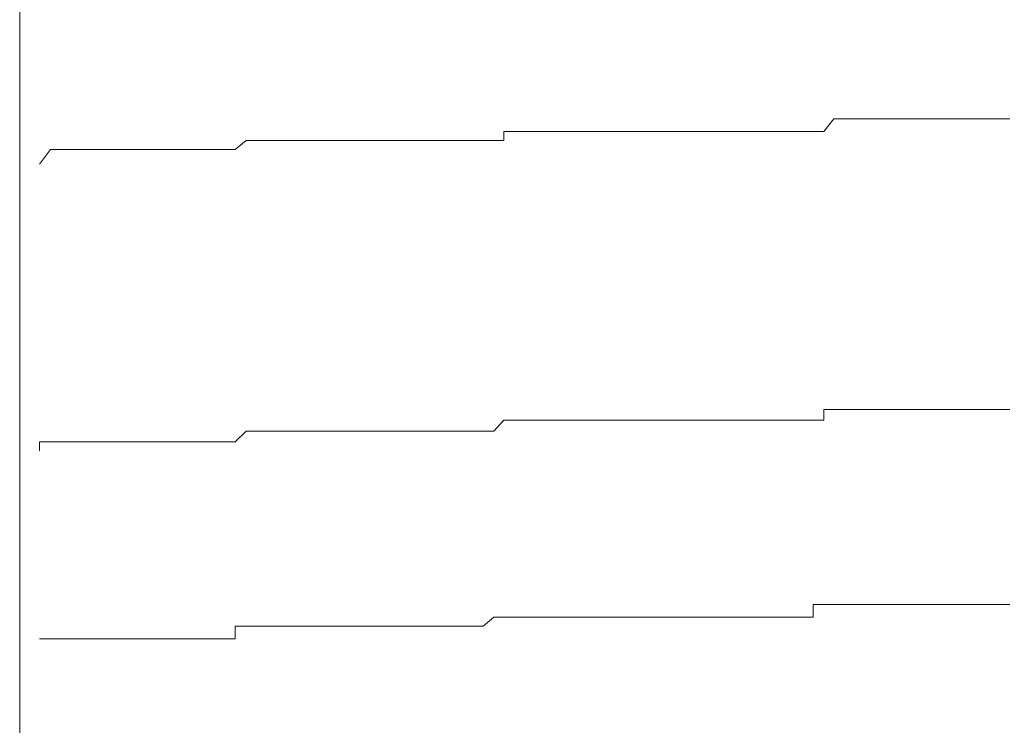
# Model space of a CAD drawing. Units: inches. Extents: x -1155 to 737, y -856 to 52.
# Drawn here: x -413 to -410, y -193 to -190 of the extents above; entities that cross this region are included whole.
import ezdxf

# ---------------------------------------------------------------- set-up
doc = ezdxf.new("R2010")
doc.units = ezdxf.units.IN
doc.header["$MEASUREMENT"] = 0
doc.layers.add('图层 1', color=7, linetype='Continuous')

msp = doc.modelspace()

# ---------------------------------------------------------------- linework, layer by layer
at = {"layer": '图层 1', "color": 7, "lineweight": 9}
for points in [[(-413.1286, -200.1364), (-413.1286, -182.8923)], [(-410.3601, -190.5584), (-410.326, -190.515)], [(-410.326, -190.515), (-410.326, -190.515)], [(-410.326, -190.515), (-410.2919, -190.515)], [(-410.2919, -190.515), (-410.2919, -190.515)], [(-410.2919, -190.515), (-410.2546, -190.515)], [(-410.2546, -190.515), (-410.2546, -190.515)], [(-410.2546, -190.515), (-410.2205, -190.515)], [(-410.2205, -190.515), (-410.1832, -190.515)], [(-410.1832, -190.515), (-410.1832, -190.515)], [(-410.1832, -190.515), (-410.146, -190.515)], [(-410.146, -190.515), (-410.146, -190.515)], [(-410.146, -190.515), (-410.1118, -190.515)], [(-410.1118, -190.515), (-410.1118, -190.515)], [(-410.1118, -190.515), (-410.0746, -190.515)], [(-410.0746, -190.515), (-410.0746, -190.515)], [(-410.0746, -190.515), (-410.0436, -190.515)], [(-410.0436, -190.515), (-410.0063, -190.515)], [(-410.0063, -190.515), (-410.0063, -190.515)], [(-410.0063, -190.515), (-409.9691, -190.515)], [(-409.9691, -190.515), (-409.9691, -190.515)], [(-409.9691, -190.515), (-409.938, -190.515)], [(-409.938, -190.515), (-409.938, -190.515)], [(-409.938, -190.515), (-409.9008, -190.515)], [(-409.9008, -190.515), (-409.9008, -190.515)], [(-409.9008, -190.515), (-409.8667, -190.515)], [(-409.8667, -190.515), (-409.8294, -190.515)], [(-409.8294, -190.515), (-409.8294, -190.515)], [(-409.8294, -190.515), (-409.7922, -190.515)], [(-409.7922, -190.515), (-409.7922, -190.515)], [(-409.7922, -190.515), (-409.758, -190.515)], [(-409.758, -190.515), (-409.758, -190.515)], [(-409.758, -190.515), (-409.7208, -190.515)], [(-411.4619, -190.5895), (-411.4619, -190.5584)], [(-411.4619, -190.5584), (-411.4278, -190.5584)], [(-411.4278, -190.5584), (-411.4278, -190.5584)], [(-411.4278, -190.5584), (-411.3937, -190.5584)], [(-411.3937, -190.5584), (-411.3937, -190.5584)], [(-411.3937, -190.5584), (-411.3533, -190.5584)], [(-411.3533, -190.5584), (-411.3533, -190.5584)], [(-411.3533, -190.5584), (-411.3161, -190.5584)], [(-411.3161, -190.5584), (-411.3161, -190.5584)], [(-411.3161, -190.5584), (-411.285, -190.5584)], [(-411.285, -190.5584), (-411.285, -190.5584)], [(-411.285, -190.5584), (-411.2478, -190.5584)], [(-411.2478, -190.5584), (-411.2478, -190.5584)], [(-411.2478, -190.5584), (-411.2105, -190.5584)], [(-411.2105, -190.5584), (-411.2105, -190.5584)], [(-411.2105, -190.5584), (-411.2105, -190.5584)], [(-411.2105, -190.5584), (-411.1764, -190.5584)], [(-411.1764, -190.5584), (-411.1764, -190.5584)], [(-411.1764, -190.5584), (-411.1423, -190.5584)], [(-411.1423, -190.5584), (-411.1423, -190.5584)], [(-411.1423, -190.5584), (-411.1081, -190.5584)], [(-411.1081, -190.5584), (-411.1081, -190.5584)], [(-411.1081, -190.5584), (-411.0709, -190.5584)], [(-411.0709, -190.5584), (-411.0709, -190.5584)], [(-411.0709, -190.5584), (-411.0336, -190.5584)], [(-411.0336, -190.5584), (-411.0336, -190.5584)], [(-411.0336, -190.5584), (-411.0026, -190.5584)], [(-411.0026, -190.5584), (-411.0026, -190.5584)], [(-411.0026, -190.5584), (-410.9623, -190.5584)], [(-410.9623, -190.5584), (-410.9623, -190.5584)], [(-410.9623, -190.5584), (-410.9281, -190.5584)], [(-410.9281, -190.5584), (-410.9281, -190.5584)], [(-410.9281, -190.5584), (-410.894, -190.5584)], [(-410.894, -190.5584), (-410.894, -190.5584)], [(-410.894, -190.5584), (-410.8598, -190.5584)], [(-410.8598, -190.5584), (-410.8598, -190.5584)], [(-410.8598, -190.5584), (-410.8226, -190.5584)], [(-410.8226, -190.5584), (-410.7853, -190.5584)], [(-410.7853, -190.5584), (-410.7853, -190.5584)], [(-410.7853, -190.5584), (-410.7512, -190.5584)], [(-410.7512, -190.5584), (-410.7512, -190.5584)], [(-410.7512, -190.5584), (-410.7171, -190.5584)], [(-410.7171, -190.5584), (-410.7171, -190.5584)], [(-410.7171, -190.5584), (-410.6798, -190.5584)], [(-410.6798, -190.5584), (-410.6798, -190.5584)], [(-410.6798, -190.5584), (-410.6457, -190.5584)], [(-410.6457, -190.5584), (-410.6457, -190.5584)], [(-410.6457, -190.5584), (-410.6115, -190.5584)], [(-410.6115, -190.5584), (-410.6115, -190.5584)], [(-410.6115, -190.5584), (-410.5743, -190.5584)], [(-410.5743, -190.5584), (-410.5743, -190.5584)], [(-410.5743, -190.5584), (-410.537, -190.5584)], [(-410.537, -190.5584), (-410.537, -190.5584)], [(-410.537, -190.5584), (-410.4998, -190.5584)], [(-410.4998, -190.5584), (-410.4998, -190.5584)], [(-410.4998, -190.5584), (-410.4688, -190.5584)], [(-410.4688, -190.5584), (-410.4688, -190.5584)], [(-410.4688, -190.5584), (-410.4315, -190.5584)], [(-410.4315, -190.5584), (-410.3974, -190.5584)], [(-410.3974, -190.5584), (-410.3974, -190.5584)], [(-410.3974, -190.5584), (-410.3601, -190.5584)], [(-410.3601, -190.5584), (-410.3601, -190.5584)], [(-412.3868, -190.6205), (-412.3496, -190.5895)], [(-412.3496, -190.5895), (-412.3496, -190.5895)], [(-412.3496, -190.5895), (-412.3124, -190.5895)], [(-412.3124, -190.5895), (-412.3124, -190.5895)], [(-412.3124, -190.5895), (-412.3124, -190.5895)], [(-412.3124, -190.5895), (-412.2782, -190.5895)], [(-412.2782, -190.5895), (-412.2782, -190.5895)], [(-412.2782, -190.5895), (-412.2782, -190.5895)], [(-412.2782, -190.5895), (-412.2441, -190.5895)], [(-412.2441, -190.5895), (-412.2441, -190.5895)], [(-412.2441, -190.5895), (-412.2068, -190.5895)], [(-412.2068, -190.5895), (-412.2068, -190.5895)], [(-412.2068, -190.5895), (-412.2068, -190.5895)], [(-412.2068, -190.5895), (-412.1696, -190.5895)], [(-412.1696, -190.5895), (-412.0268, -190.5895)], [(-412.0268, -190.5895), (-411.9927, -190.5895)], [(-411.9927, -190.5895), (-411.9927, -190.5895)], [(-411.9927, -190.5895), (-411.9585, -190.5895)], [(-411.9585, -190.5895), (-411.9585, -190.5895)], [(-411.9585, -190.5895), (-411.9585, -190.5895)], [(-411.9585, -190.5895), (-411.9244, -190.5895)], [(-411.9244, -190.5895), (-411.9244, -190.5895)], [(-411.9244, -190.5895), (-411.8872, -190.5895)], [(-411.8872, -190.5895), (-411.8872, -190.5895)], [(-411.8872, -190.5895), (-411.853, -190.5895)], [(-411.853, -190.5895), (-411.853, -190.5895)], [(-411.853, -190.5895), (-411.853, -190.5895)], [(-411.853, -190.5895), (-411.8189, -190.5895)], [(-411.8189, -190.5895), (-411.8189, -190.5895)], [(-411.8189, -190.5895), (-411.7785, -190.5895)], [(-411.7785, -190.5895), (-411.7785, -190.5895)], [(-411.7785, -190.5895), (-411.7413, -190.5895)], [(-411.7413, -190.5895), (-411.7413, -190.5895)], [(-411.7413, -190.5895), (-411.7071, -190.5895)], [(-411.7071, -190.5895), (-411.7071, -190.5895)], [(-411.7071, -190.5895), (-411.7071, -190.5895)], [(-411.7071, -190.5895), (-411.673, -190.5895)], [(-411.673, -190.5895), (-411.673, -190.5895)], [(-411.673, -190.5895), (-411.6389, -190.5895)], [(-411.6389, -190.5895), (-411.6389, -190.5895)], [(-411.6389, -190.5895), (-411.6016, -190.5895)], [(-411.6016, -190.5895), (-411.6016, -190.5895)], [(-411.6016, -190.5895), (-411.5706, -190.5895)], [(-411.5706, -190.5895), (-411.5706, -190.5895)], [(-411.5706, -190.5895), (-411.5333, -190.5895)], [(-411.5333, -190.5895), (-411.5333, -190.5895)], [(-411.5333, -190.5895), (-411.5333, -190.5895)], [(-411.5333, -190.5895), (-411.4961, -190.5895)], [(-411.4961, -190.5895), (-411.4961, -190.5895)], [(-411.4961, -190.5895), (-411.4619, -190.5895)], [(-413.0603, -190.6702), (-413.0231, -190.6205)], [(-413.0231, -190.6205), (-413.0231, -190.6205)], [(-413.0231, -190.6205), (-413.0231, -190.6205)], [(-413.0231, -190.6205), (-413.0231, -190.6205)], [(-413.0231, -190.6205), (-412.989, -190.6205)], [(-412.989, -190.6205), (-412.989, -190.6205)], [(-412.989, -190.6205), (-412.989, -190.6205)], [(-412.989, -190.6205), (-412.9517, -190.6205)], [(-412.9517, -190.6205), (-412.9517, -190.6205)], [(-412.9517, -190.6205), (-412.9517, -190.6205)], [(-412.9517, -190.6205), (-412.9176, -190.6205)], [(-412.9176, -190.6205), (-412.9176, -190.6205)], [(-412.9176, -190.6205), (-412.9176, -190.6205)], [(-412.9176, -190.6205), (-412.8803, -190.6205)], [(-412.8803, -190.6205), (-412.8803, -190.6205)], [(-412.8803, -190.6205), (-412.8803, -190.6205)], [(-412.8803, -190.6205), (-412.8431, -190.6205)], [(-412.8431, -190.6205), (-412.8431, -190.6205)], [(-412.8431, -190.6205), (-412.8431, -190.6205)], [(-412.8431, -190.6205), (-412.8089, -190.6205)], [(-412.8089, -190.6205), (-412.8089, -190.6205)], [(-412.8089, -190.6205), (-412.8089, -190.6205)], [(-412.8089, -190.6205), (-412.8089, -190.6205)], [(-412.8089, -190.6205), (-412.7748, -190.6205)], [(-412.7748, -190.6205), (-412.7748, -190.6205)], [(-412.7748, -190.6205), (-412.7748, -190.6205)], [(-412.7748, -190.6205), (-412.7376, -190.6205)], [(-412.7376, -190.6205), (-412.7376, -190.6205)], [(-412.7376, -190.6205), (-412.7376, -190.6205)], [(-412.7376, -190.6205), (-412.7034, -190.6205)], [(-412.7034, -190.6205), (-412.7034, -190.6205)], [(-412.7034, -190.6205), (-412.7034, -190.6205)], [(-412.7034, -190.6205), (-412.6693, -190.6205)], [(-412.6693, -190.6205), (-412.6693, -190.6205)], [(-412.6693, -190.6205), (-412.6693, -190.6205)], [(-412.6693, -190.6205), (-412.6351, -190.6205)], [(-412.6351, -190.6205), (-412.6351, -190.6205)], [(-412.6351, -190.6205), (-412.5979, -190.6205)], [(-412.5979, -190.6205), (-412.5979, -190.6205)], [(-412.5979, -190.6205), (-412.5979, -190.6205)], [(-412.5979, -190.6205), (-412.5575, -190.6205)], [(-412.5575, -190.6205), (-412.5575, -190.6205)], [(-412.5575, -190.6205), (-412.5575, -190.6205)], [(-412.5575, -190.6205), (-412.5265, -190.6205)], [(-412.5265, -190.6205), (-412.5265, -190.6205)], [(-412.5265, -190.6205), (-412.5265, -190.6205)], [(-412.5265, -190.6205), (-412.4893, -190.6205)], [(-412.4893, -190.6205), (-412.4893, -190.6205)], [(-412.4893, -190.6205), (-412.4893, -190.6205)], [(-412.4893, -190.6205), (-412.4551, -190.6205)], [(-412.4551, -190.6205), (-412.4551, -190.6205)], [(-412.4551, -190.6205), (-412.4179, -190.6205)], [(-412.4179, -190.6205), (-412.4179, -190.6205)], [(-412.4179, -190.6205), (-412.4179, -190.6205)], [(-412.4179, -190.6205), (-412.3868, -190.6205)], [(-412.3868, -190.6205), (-412.3868, -190.6205)], [(-412.3868, -190.6205), (-412.3868, -190.6205)], [(-413.0603, -190.6702), (-413.0603, -190.6702)], [(-413.0603, -190.6702), (-413.0603, -190.6702)], [(-410.3601, -191.5516), (-410.3601, -191.5144)], [(-410.3601, -191.5144), (-410.326, -191.5144)], [(-410.326, -191.5144), (-410.326, -191.5144)], [(-410.326, -191.5144), (-410.2919, -191.5144)], [(-410.2919, -191.5144), (-410.2919, -191.5144)], [(-410.2919, -191.5144), (-410.2546, -191.5144)], [(-410.2546, -191.5144), (-410.2546, -191.5144)], [(-410.2546, -191.5144), (-410.2205, -191.5144)], [(-410.2205, -191.5144), (-410.1832, -191.5144)], [(-410.1832, -191.5144), (-410.1832, -191.5144)], [(-410.1832, -191.5144), (-410.146, -191.5144)], [(-410.146, -191.5144), (-410.146, -191.5144)], [(-410.146, -191.5144), (-410.1118, -191.5144)], [(-410.1118, -191.5144), (-410.1118, -191.5144)], [(-410.1118, -191.5144), (-410.0746, -191.5144)], [(-410.0746, -191.5144), (-410.0746, -191.5144)], [(-410.0746, -191.5144), (-410.0436, -191.5144)], [(-410.0436, -191.5144), (-410.0063, -191.5144)], [(-410.0063, -191.5144), (-410.0063, -191.5144)], [(-410.0063, -191.5144), (-409.9691, -191.5144)], [(-409.9691, -191.5144), (-409.9691, -191.5144)], [(-409.9691, -191.5144), (-409.938, -191.5144)], [(-409.938, -191.5144), (-409.938, -191.5144)], [(-409.938, -191.5144), (-409.9008, -191.5144)], [(-409.9008, -191.5144), (-409.9008, -191.5144)], [(-409.9008, -191.5144), (-409.8667, -191.5144)], [(-409.8667, -191.5144), (-409.8294, -191.5144)], [(-409.8294, -191.5144), (-409.8294, -191.5144)], [(-409.8294, -191.5144), (-409.7922, -191.5144)], [(-409.7922, -191.5144), (-409.7922, -191.5144)], [(-409.7922, -191.5144), (-409.758, -191.5144)], [(-409.758, -191.5144), (-409.758, -191.5144)], [(-409.758, -191.5144), (-409.7208, -191.5144)], [(-411.4961, -191.5889), (-411.4619, -191.5516)], [(-411.4619, -191.5516), (-411.4619, -191.5516)], [(-411.4619, -191.5516), (-411.4278, -191.5516)], [(-411.4278, -191.5516), (-411.4278, -191.5516)], [(-411.4278, -191.5516), (-411.3937, -191.5516)], [(-411.3937, -191.5516), (-411.3937, -191.5516)], [(-411.3937, -191.5516), (-411.3533, -191.5516)], [(-411.3533, -191.5516), (-411.3533, -191.5516)], [(-411.3533, -191.5516), (-411.3161, -191.5516)], [(-411.3161, -191.5516), (-411.3161, -191.5516)], [(-411.3161, -191.5516), (-411.285, -191.5516)], [(-411.285, -191.5516), (-411.285, -191.5516)], [(-411.285, -191.5516), (-411.2478, -191.5516)], [(-411.2478, -191.5516), (-411.2478, -191.5516)], [(-411.2478, -191.5516), (-411.2105, -191.5516)], [(-411.2105, -191.5516), (-411.2105, -191.5516)], [(-411.2105, -191.5516), (-411.2105, -191.5516)], [(-411.2105, -191.5516), (-411.1764, -191.5516)], [(-411.1764, -191.5516), (-411.1764, -191.5516)], [(-411.1764, -191.5516), (-411.1423, -191.5516)], [(-411.1423, -191.5516), (-411.1423, -191.5516)], [(-411.1423, -191.5516), (-411.1081, -191.5516)], [(-411.1081, -191.5516), (-411.1081, -191.5516)], [(-411.1081, -191.5516), (-411.0709, -191.5516)], [(-411.0709, -191.5516), (-411.0709, -191.5516)], [(-411.0709, -191.5516), (-411.0336, -191.5516)], [(-411.0336, -191.5516), (-411.0336, -191.5516)], [(-411.0336, -191.5516), (-411.0026, -191.5516)], [(-411.0026, -191.5516), (-411.0026, -191.5516)], [(-411.0026, -191.5516), (-410.9623, -191.5516)], [(-410.9623, -191.5516), (-410.9623, -191.5516)], [(-410.9623, -191.5516), (-410.9281, -191.5516)], [(-410.9281, -191.5516), (-410.9281, -191.5516)], [(-410.9281, -191.5516), (-410.894, -191.5516)], [(-410.894, -191.5516), (-410.894, -191.5516)], [(-410.894, -191.5516), (-410.8598, -191.5516)], [(-410.8598, -191.5516), (-410.8598, -191.5516)], [(-410.8598, -191.5516), (-410.8226, -191.5516)], [(-410.8226, -191.5516), (-410.7853, -191.5516)], [(-410.7853, -191.5516), (-410.7853, -191.5516)], [(-410.7853, -191.5516), (-410.7512, -191.5516)], [(-410.7512, -191.5516), (-410.7512, -191.5516)], [(-410.7512, -191.5516), (-410.7171, -191.5516)], [(-410.7171, -191.5516), (-410.7171, -191.5516)], [(-410.7171, -191.5516), (-410.6798, -191.5516)], [(-410.6798, -191.5516), (-410.6798, -191.5516)], [(-410.6798, -191.5516), (-410.6457, -191.5516)], [(-410.6457, -191.5516), (-410.6457, -191.5516)], [(-410.6457, -191.5516), (-410.6115, -191.5516)], [(-410.6115, -191.5516), (-410.6115, -191.5516)], [(-410.6115, -191.5516), (-410.5743, -191.5516)], [(-410.5743, -191.5516), (-410.5743, -191.5516)], [(-410.5743, -191.5516), (-410.537, -191.5516)], [(-410.537, -191.5516), (-410.537, -191.5516)], [(-410.537, -191.5516), (-410.4998, -191.5516)], [(-410.4998, -191.5516), (-410.4998, -191.5516)], [(-410.4998, -191.5516), (-410.4688, -191.5516)], [(-410.4688, -191.5516), (-410.4688, -191.5516)], [(-410.4688, -191.5516), (-410.4315, -191.5516)], [(-410.4315, -191.5516), (-410.3974, -191.5516)], [(-410.3974, -191.5516), (-410.3974, -191.5516)], [(-410.3974, -191.5516), (-410.3601, -191.5516)], [(-412.3868, -191.6261), (-412.3496, -191.5889)], [(-412.3496, -191.5889), (-412.3496, -191.5889)], [(-412.3496, -191.5889), (-412.3124, -191.5889)], [(-412.3124, -191.5889), (-412.3124, -191.5889)], [(-412.3124, -191.5889), (-412.3124, -191.5889)], [(-412.3124, -191.5889), (-412.2782, -191.5889)], [(-412.2782, -191.5889), (-412.2782, -191.5889)], [(-412.2782, -191.5889), (-412.2782, -191.5889)], [(-412.2782, -191.5889), (-412.2441, -191.5889)], [(-412.2441, -191.5889), (-412.2441, -191.5889)], [(-412.2441, -191.5889), (-412.2068, -191.5889)], [(-412.2068, -191.5889), (-412.2068, -191.5889)], [(-412.2068, -191.5889), (-412.2068, -191.5889)], [(-412.2068, -191.5889), (-412.1696, -191.5889)], [(-412.1696, -191.5889), (-412.0268, -191.5889)], [(-412.0268, -191.5889), (-411.9927, -191.5889)], [(-411.9927, -191.5889), (-411.9927, -191.5889)], [(-411.9927, -191.5889), (-411.9585, -191.5889)], [(-411.9585, -191.5889), (-411.9585, -191.5889)], [(-411.9585, -191.5889), (-411.9585, -191.5889)], [(-411.9585, -191.5889), (-411.9244, -191.5889)], [(-411.9244, -191.5889), (-411.9244, -191.5889)], [(-411.9244, -191.5889), (-411.8872, -191.5889)], [(-411.8872, -191.5889), (-411.8872, -191.5889)], [(-411.8872, -191.5889), (-411.853, -191.5889)], [(-411.853, -191.5889), (-411.853, -191.5889)], [(-411.853, -191.5889), (-411.853, -191.5889)], [(-411.853, -191.5889), (-411.8189, -191.5889)], [(-411.8189, -191.5889), (-411.8189, -191.5889)], [(-411.8189, -191.5889), (-411.7785, -191.5889)], [(-411.7785, -191.5889), (-411.7785, -191.5889)], [(-411.7785, -191.5889), (-411.7413, -191.5889)], [(-411.7413, -191.5889), (-411.7413, -191.5889)], [(-411.7413, -191.5889), (-411.7071, -191.5889)], [(-411.7071, -191.5889), (-411.7071, -191.5889)], [(-411.7071, -191.5889), (-411.7071, -191.5889)], [(-411.7071, -191.5889), (-411.673, -191.5889)], [(-411.673, -191.5889), (-411.673, -191.5889)], [(-411.673, -191.5889), (-411.6389, -191.5889)], [(-411.6389, -191.5889), (-411.6389, -191.5889)], [(-411.6389, -191.5889), (-411.6016, -191.5889)], [(-411.6016, -191.5889), (-411.6016, -191.5889)], [(-411.6016, -191.5889), (-411.5706, -191.5889)], [(-411.5706, -191.5889), (-411.5706, -191.5889)], [(-411.5706, -191.5889), (-411.5333, -191.5889)], [(-411.5333, -191.5889), (-411.5333, -191.5889)], [(-411.5333, -191.5889), (-411.5333, -191.5889)], [(-411.5333, -191.5889), (-411.4961, -191.5889)], [(-411.4961, -191.5889), (-411.4961, -191.5889)], [(-413.0603, -191.6571), (-413.0603, -191.6261)], [(-413.0603, -191.6261), (-413.0231, -191.6261)], [(-413.0231, -191.6261), (-413.0231, -191.6261)], [(-413.0231, -191.6261), (-413.0231, -191.6261)], [(-413.0231, -191.6261), (-413.0231, -191.6261)], [(-413.0231, -191.6261), (-412.989, -191.6261)], [(-412.989, -191.6261), (-412.989, -191.6261)], [(-412.989, -191.6261), (-412.989, -191.6261)], [(-412.989, -191.6261), (-412.9517, -191.6261)], [(-412.9517, -191.6261), (-412.9517, -191.6261)], [(-412.9517, -191.6261), (-412.9517, -191.6261)], [(-412.9517, -191.6261), (-412.9176, -191.6261)], [(-412.9176, -191.6261), (-412.9176, -191.6261)], [(-412.9176, -191.6261), (-412.9176, -191.6261)], [(-412.9176, -191.6261), (-412.8803, -191.6261)], [(-412.8803, -191.6261), (-412.8803, -191.6261)], [(-412.8803, -191.6261), (-412.8803, -191.6261)], [(-412.8803, -191.6261), (-412.8431, -191.6261)], [(-412.8431, -191.6261), (-412.8431, -191.6261)], [(-412.8431, -191.6261), (-412.8431, -191.6261)], [(-412.8431, -191.6261), (-412.8089, -191.6261)], [(-412.8089, -191.6261), (-412.8089, -191.6261)], [(-412.8089, -191.6261), (-412.8089, -191.6261)], [(-412.8089, -191.6261), (-412.8089, -191.6261)], [(-412.8089, -191.6261), (-412.7748, -191.6261)], [(-412.7748, -191.6261), (-412.7748, -191.6261)], [(-412.7748, -191.6261), (-412.7748, -191.6261)], [(-412.7748, -191.6261), (-412.7376, -191.6261)], [(-412.7376, -191.6261), (-412.7376, -191.6261)], [(-412.7376, -191.6261), (-412.7376, -191.6261)], [(-412.7376, -191.6261), (-412.7034, -191.6261)], [(-412.7034, -191.6261), (-412.7034, -191.6261)], [(-412.7034, -191.6261), (-412.7034, -191.6261)], [(-412.7034, -191.6261), (-412.6693, -191.6261)], [(-412.6693, -191.6261), (-412.6693, -191.6261)], [(-412.6693, -191.6261), (-412.6693, -191.6261)], [(-412.6693, -191.6261), (-412.6351, -191.6261)], [(-412.6351, -191.6261), (-412.6351, -191.6261)], [(-412.6351, -191.6261), (-412.5979, -191.6261)], [(-412.5979, -191.6261), (-412.5979, -191.6261)], [(-412.5979, -191.6261), (-412.5979, -191.6261)], [(-412.5979, -191.6261), (-412.5575, -191.6261)], [(-412.5575, -191.6261), (-412.5575, -191.6261)], [(-412.5575, -191.6261), (-412.5575, -191.6261)], [(-412.5575, -191.6261), (-412.5265, -191.6261)], [(-412.5265, -191.6261), (-412.5265, -191.6261)], [(-412.5265, -191.6261), (-412.5265, -191.6261)], [(-412.5265, -191.6261), (-412.4893, -191.6261)], [(-412.4893, -191.6261), (-412.4893, -191.6261)], [(-412.4893, -191.6261), (-412.4893, -191.6261)], [(-412.4893, -191.6261), (-412.4551, -191.6261)], [(-412.4551, -191.6261), (-412.4551, -191.6261)], [(-412.4551, -191.6261), (-412.4179, -191.6261)], [(-412.4179, -191.6261), (-412.4179, -191.6261)], [(-412.4179, -191.6261), (-412.4179, -191.6261)], [(-412.4179, -191.6261), (-412.3868, -191.6261)], [(-412.3868, -191.6261), (-412.3868, -191.6261)], [(-412.3868, -191.6261), (-412.3868, -191.6261)], [(-413.0603, -191.6571), (-413.0603, -191.6571)], [(-410.3974, -192.2282), (-410.3974, -192.1848)], [(-410.3974, -192.1848), (-410.3601, -192.1848)], [(-410.3601, -192.1848), (-410.3601, -192.1848)], [(-410.3601, -192.1848), (-410.326, -192.1848)], [(-410.326, -192.1848), (-410.326, -192.1848)], [(-410.326, -192.1848), (-410.2919, -192.1848)], [(-410.2919, -192.1848), (-410.2919, -192.1848)], [(-410.2919, -192.1848), (-410.2546, -192.1848)], [(-410.2546, -192.1848), (-410.2546, -192.1848)], [(-410.2546, -192.1848), (-410.2205, -192.1848)], [(-410.2205, -192.1848), (-410.1832, -192.1848)], [(-410.1832, -192.1848), (-410.1832, -192.1848)], [(-410.1832, -192.1848), (-410.146, -192.1848)], [(-410.146, -192.1848), (-410.146, -192.1848)], [(-410.146, -192.1848), (-410.1118, -192.1848)], [(-410.1118, -192.1848), (-410.1118, -192.1848)], [(-410.1118, -192.1848), (-410.0746, -192.1848)], [(-410.0746, -192.1848), (-410.0746, -192.1848)], [(-410.0746, -192.1848), (-410.0436, -192.1848)], [(-410.0436, -192.1848), (-410.0063, -192.1848)], [(-410.0063, -192.1848), (-410.0063, -192.1848)], [(-410.0063, -192.1848), (-409.9691, -192.1848)], [(-409.9691, -192.1848), (-409.9691, -192.1848)], [(-409.9691, -192.1848), (-409.938, -192.1848)], [(-409.938, -192.1848), (-409.938, -192.1848)], [(-409.938, -192.1848), (-409.9008, -192.1848)], [(-409.9008, -192.1848), (-409.9008, -192.1848)], [(-409.9008, -192.1848), (-409.8667, -192.1848)], [(-409.8667, -192.1848), (-409.8294, -192.1848)], [(-409.8294, -192.1848), (-409.8294, -192.1848)], [(-409.8294, -192.1848), (-409.7922, -192.1848)], [(-409.7922, -192.1848), (-409.7922, -192.1848)], [(-409.7922, -192.1848), (-409.758, -192.1848)], [(-409.758, -192.1848), (-409.758, -192.1848)], [(-409.758, -192.1848), (-409.7208, -192.1848)], [(-411.5333, -192.2593), (-411.4961, -192.2282)], [(-411.4961, -192.2282), (-411.4961, -192.2282)], [(-411.4961, -192.2282), (-411.4619, -192.2282)], [(-411.4619, -192.2282), (-411.4619, -192.2282)], [(-411.4619, -192.2282), (-411.4278, -192.2282)], [(-411.4278, -192.2282), (-411.4278, -192.2282)], [(-411.4278, -192.2282), (-411.3937, -192.2282)], [(-411.3937, -192.2282), (-411.3937, -192.2282)], [(-411.3937, -192.2282), (-411.3533, -192.2282)], [(-411.3533, -192.2282), (-411.3533, -192.2282)], [(-411.3533, -192.2282), (-411.3161, -192.2282)], [(-411.3161, -192.2282), (-411.3161, -192.2282)], [(-411.3161, -192.2282), (-411.285, -192.2282)], [(-411.285, -192.2282), (-411.285, -192.2282)], [(-411.285, -192.2282), (-411.2478, -192.2282)], [(-411.2478, -192.2282), (-411.2478, -192.2282)], [(-411.2478, -192.2282), (-411.2105, -192.2282)], [(-411.2105, -192.2282), (-411.2105, -192.2282)], [(-411.2105, -192.2282), (-411.2105, -192.2282)], [(-411.2105, -192.2282), (-411.1764, -192.2282)], [(-411.1764, -192.2282), (-411.1764, -192.2282)], [(-411.1764, -192.2282), (-411.1423, -192.2282)], [(-411.1423, -192.2282), (-411.1423, -192.2282)], [(-411.1423, -192.2282), (-411.1081, -192.2282)], [(-411.1081, -192.2282), (-411.1081, -192.2282)], [(-411.1081, -192.2282), (-411.0709, -192.2282)], [(-411.0709, -192.2282), (-411.0709, -192.2282)], [(-411.0709, -192.2282), (-411.0336, -192.2282)], [(-411.0336, -192.2282), (-411.0336, -192.2282)], [(-411.0336, -192.2282), (-411.0026, -192.2282)], [(-411.0026, -192.2282), (-411.0026, -192.2282)], [(-411.0026, -192.2282), (-410.9623, -192.2282)], [(-410.9623, -192.2282), (-410.9623, -192.2282)], [(-410.9623, -192.2282), (-410.9281, -192.2282)], [(-410.9281, -192.2282), (-410.9281, -192.2282)], [(-410.9281, -192.2282), (-410.894, -192.2282)], [(-410.894, -192.2282), (-410.894, -192.2282)], [(-410.894, -192.2282), (-410.8598, -192.2282)], [(-410.8598, -192.2282), (-410.8598, -192.2282)], [(-410.8598, -192.2282), (-410.8226, -192.2282)], [(-410.8226, -192.2282), (-410.7853, -192.2282)], [(-410.7853, -192.2282), (-410.7853, -192.2282)], [(-410.7853, -192.2282), (-410.7512, -192.2282)], [(-410.7512, -192.2282), (-410.7512, -192.2282)], [(-410.7512, -192.2282), (-410.7171, -192.2282)], [(-410.7171, -192.2282), (-410.7171, -192.2282)], [(-410.7171, -192.2282), (-410.6798, -192.2282)], [(-410.6798, -192.2282), (-410.6798, -192.2282)], [(-410.6798, -192.2282), (-410.6457, -192.2282)], [(-410.6457, -192.2282), (-410.6457, -192.2282)], [(-410.6457, -192.2282), (-410.6115, -192.2282)], [(-410.6115, -192.2282), (-410.6115, -192.2282)], [(-410.6115, -192.2282), (-410.5743, -192.2282)], [(-410.5743, -192.2282), (-410.5743, -192.2282)], [(-410.5743, -192.2282), (-410.537, -192.2282)], [(-410.537, -192.2282), (-410.537, -192.2282)], [(-410.537, -192.2282), (-410.4998, -192.2282)], [(-410.4998, -192.2282), (-410.4998, -192.2282)], [(-410.4998, -192.2282), (-410.4688, -192.2282)], [(-410.4688, -192.2282), (-410.4688, -192.2282)], [(-410.4688, -192.2282), (-410.4315, -192.2282)], [(-410.4315, -192.2282), (-410.3974, -192.2282)], [(-412.3868, -192.2593), (-412.3868, -192.2593)], [(-412.3868, -192.3027), (-412.3868, -192.2593)], [(-412.3868, -192.2593), (-412.3496, -192.2593)], [(-412.3496, -192.2593), (-412.3496, -192.2593)], [(-412.3496, -192.2593), (-412.3124, -192.2593)], [(-412.3124, -192.2593), (-412.3124, -192.2593)], [(-412.3124, -192.2593), (-412.3124, -192.2593)], [(-412.3124, -192.2593), (-412.2782, -192.2593)], [(-412.2782, -192.2593), (-412.2782, -192.2593)], [(-412.2782, -192.2593), (-412.2782, -192.2593)], [(-412.2782, -192.2593), (-412.2441, -192.2593)], [(-412.2441, -192.2593), (-412.2441, -192.2593)], [(-412.2441, -192.2593), (-412.2068, -192.2593)], [(-412.2068, -192.2593), (-412.2068, -192.2593)], [(-412.2068, -192.2593), (-412.2068, -192.2593)], [(-412.2068, -192.2593), (-412.1696, -192.2593)], [(-412.1696, -192.2593), (-412.0268, -192.2593)], [(-412.0268, -192.2593), (-411.9927, -192.2593)], [(-411.9927, -192.2593), (-411.9927, -192.2593)], [(-411.9927, -192.2593), (-411.9585, -192.2593)], [(-411.9585, -192.2593), (-411.9585, -192.2593)], [(-411.9585, -192.2593), (-411.9585, -192.2593)], [(-411.9585, -192.2593), (-411.9244, -192.2593)], [(-411.9244, -192.2593), (-411.9244, -192.2593)], [(-411.9244, -192.2593), (-411.8872, -192.2593)], [(-411.8872, -192.2593), (-411.8872, -192.2593)], [(-411.8872, -192.2593), (-411.853, -192.2593)], [(-411.853, -192.2593), (-411.853, -192.2593)], [(-411.853, -192.2593), (-411.853, -192.2593)], [(-411.853, -192.2593), (-411.8189, -192.2593)], [(-411.8189, -192.2593), (-411.8189, -192.2593)], [(-411.8189, -192.2593), (-411.7785, -192.2593)], [(-411.7785, -192.2593), (-411.7785, -192.2593)], [(-411.7785, -192.2593), (-411.7413, -192.2593)], [(-411.7413, -192.2593), (-411.7413, -192.2593)], [(-411.7413, -192.2593), (-411.7071, -192.2593)], [(-411.7071, -192.2593), (-411.7071, -192.2593)], [(-411.7071, -192.2593), (-411.7071, -192.2593)], [(-411.7071, -192.2593), (-411.673, -192.2593)], [(-411.673, -192.2593), (-411.673, -192.2593)], [(-411.673, -192.2593), (-411.6389, -192.2593)], [(-411.6389, -192.2593), (-411.6389, -192.2593)], [(-411.6389, -192.2593), (-411.6016, -192.2593)], [(-411.6016, -192.2593), (-411.6016, -192.2593)], [(-411.6016, -192.2593), (-411.5706, -192.2593)], [(-411.5706, -192.2593), (-411.5706, -192.2593)], [(-411.5706, -192.2593), (-411.5333, -192.2593)], [(-411.5333, -192.2593), (-411.5333, -192.2593)], [(-411.5333, -192.2593), (-411.5333, -192.2593)], [(-413.0603, -192.3027), (-413.0603, -192.3027)], [(-413.0603, -192.3027), (-413.0603, -192.3027)], [(-413.0603, -192.3027), (-413.0231, -192.3027)], [(-413.0231, -192.3027), (-413.0231, -192.3027)], [(-413.0231, -192.3027), (-413.0231, -192.3027)], [(-413.0231, -192.3027), (-413.0231, -192.3027)], [(-413.0231, -192.3027), (-412.989, -192.3027)], [(-412.989, -192.3027), (-412.989, -192.3027)], [(-412.989, -192.3027), (-412.989, -192.3027)], [(-412.989, -192.3027), (-412.9517, -192.3027)], [(-412.9517, -192.3027), (-412.9517, -192.3027)], [(-412.9517, -192.3027), (-412.9517, -192.3027)], [(-412.9517, -192.3027), (-412.9176, -192.3027)], [(-412.9176, -192.3027), (-412.9176, -192.3027)], [(-412.9176, -192.3027), (-412.9176, -192.3027)], [(-412.9176, -192.3027), (-412.8803, -192.3027)], [(-412.8803, -192.3027), (-412.8803, -192.3027)], [(-412.8803, -192.3027), (-412.8803, -192.3027)], [(-412.8803, -192.3027), (-412.8431, -192.3027)], [(-412.8431, -192.3027), (-412.8431, -192.3027)], [(-412.8431, -192.3027), (-412.8431, -192.3027)], [(-412.8431, -192.3027), (-412.8089, -192.3027)], [(-412.8089, -192.3027), (-412.8089, -192.3027)], [(-412.8089, -192.3027), (-412.8089, -192.3027)], [(-412.8089, -192.3027), (-412.8089, -192.3027)], [(-412.8089, -192.3027), (-412.7748, -192.3027)], [(-412.7748, -192.3027), (-412.7748, -192.3027)], [(-412.7748, -192.3027), (-412.7748, -192.3027)], [(-412.7748, -192.3027), (-412.7376, -192.3027)], [(-412.7376, -192.3027), (-412.7376, -192.3027)], [(-412.7376, -192.3027), (-412.7376, -192.3027)], [(-412.7376, -192.3027), (-412.7034, -192.3027)], [(-412.7034, -192.3027), (-412.7034, -192.3027)], [(-412.7034, -192.3027), (-412.7034, -192.3027)], [(-412.7034, -192.3027), (-412.6693, -192.3027)], [(-412.6693, -192.3027), (-412.6693, -192.3027)], [(-412.6693, -192.3027), (-412.6693, -192.3027)], [(-412.6693, -192.3027), (-412.6351, -192.3027)], [(-412.6351, -192.3027), (-412.6351, -192.3027)], [(-412.6351, -192.3027), (-412.5979, -192.3027)], [(-412.5979, -192.3027), (-412.5979, -192.3027)], [(-412.5979, -192.3027), (-412.5979, -192.3027)], [(-412.5979, -192.3027), (-412.5575, -192.3027)], [(-412.5575, -192.3027), (-412.5575, -192.3027)], [(-412.5575, -192.3027), (-412.5575, -192.3027)], [(-412.5575, -192.3027), (-412.5265, -192.3027)], [(-412.5265, -192.3027), (-412.5265, -192.3027)], [(-412.5265, -192.3027), (-412.5265, -192.3027)], [(-412.5265, -192.3027), (-412.4893, -192.3027)], [(-412.4893, -192.3027), (-412.4893, -192.3027)], [(-412.4893, -192.3027), (-412.4893, -192.3027)], [(-412.4893, -192.3027), (-412.4551, -192.3027)], [(-412.4551, -192.3027), (-412.4551, -192.3027)], [(-412.4551, -192.3027), (-412.4179, -192.3027)], [(-412.4179, -192.3027), (-412.4179, -192.3027)], [(-412.4179, -192.3027), (-412.4179, -192.3027)], [(-412.4179, -192.3027), (-412.3868, -192.3027)]]:
    msp.add_lwpolyline(points, dxfattribs=at)

doc.saveas('drawing.dxf')
